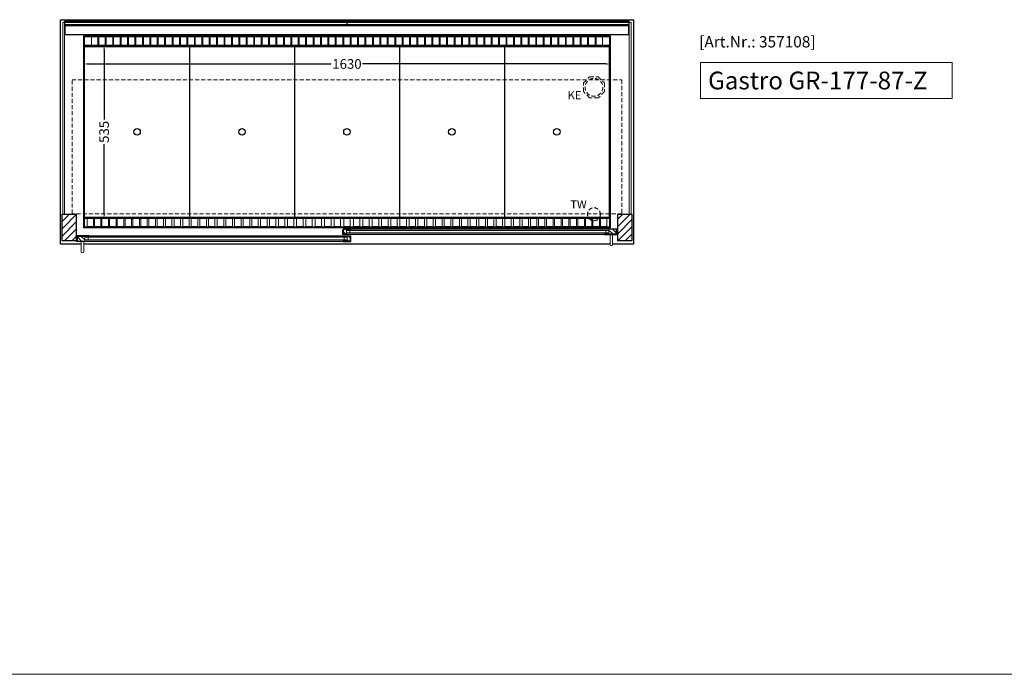
# Model space of a CAD drawing. Units: millimetres. Extents: x 32770 to 81270, y -55837 to 13563.
# Drawn here: x 49721 to 52771, y -14237 to -12209 of the extents above; entities that cross this region are included whole.
import ezdxf

# ---------------------------------------------------------------- set-up
doc = ezdxf.new("R2010")
doc.units = ezdxf.units.MM
doc.header["$LTSCALE"] = 2
doc.header["$PDMODE"] = 34
doc.header["$PDSIZE"] = 5
doc.linetypes.add('AUSGEZOGEN', pattern=[0])
doc.linetypes.add('VERDECKT', pattern=[9.525, 6.35, -3.175])
for name, color, linetype, lineweight in [('A_BEMASSUNG', 1, 'Continuous', 13), ('A_GLAS', 4, 'Continuous', 20), ('A_HILFSLINIEN', 7, 'Continuous', 13), ('A_SCHRAFFUR', 6, 'Continuous', 5), ('A_VERDECKT', 5, 'VERDECKT', 13), ('A_VOLL', 3, 'Continuous', 30)]:
    doc.layers.add(name, color=color, linetype=linetype, lineweight=lineweight)
doc.styles.add('ARIAL', font='arial.ttf')
doc.styles.add('Arial_0', font='arial.ttf')
doc.styles.add('Arial_35', font='arial.ttf', dxfattribs={"height": 35})
doc.styles.add('Arial_55', font='arial.ttf', dxfattribs={"height": 55})
doc.dimstyles.new('STANDARD_klein', dxfattribs={"dimtxt": 30, "dimasz": 13, "dimexe": 5, "dimexo": 10, "dimgap": 5, "dimtad": 0, "dimdec": 0, "dimdsep": 46, "dimtxsty": 'Arial_0', "dimcen": 0.09, "dimclrt": 7, "dimazin": 2, "dimtm": 1e-09, "dimtfac": 1, "dimtdec": 0, "dimtmove": 2, "dimatfit": 3, "dimfxl": 1, "dimtolj": 1, "dimtzin": 0, "dimarcsym": 0})

# ---------------------------------------------------------------- blocks, each defined once
blk = doc.blocks.new('*D453')
at = {"layer": 'A_BEMASSUNG', "color": 0, "lineweight": -2, "ltscale": 2, "transparency": 16777216}
for p, q in [((49919.9, -12299.1), (49919.9, -12351.2)), ((51549.9, -12299.1), (51549.9, -12351.2)), ((49932.9, -12346.2), (50686.5, -12346.2)), ((51536.9, -12346.2), (50783.2, -12346.2))]:
    blk.add_line(p, q, dxfattribs=at)
at = {"layer": 'A_BEMASSUNG', "color": 0, "ltscale": 2, "transparency": 16777216}
for points in [[(49932.9, -12344.1), (49932.9, -12348.4), (49919.9, -12346.2)], [(51536.9, -12344.1), (51536.9, -12348.4), (51549.9, -12346.2)]]:
    blk.add_solid(points, dxfattribs=at)
at = {"layer": 'DEFPOINTS', "color": 0, "ltscale": 2, "transparency": 16777216}
for p in [(49919.9, -12289.1), (51549.9, -12289.1), (51549.9, -12346.2)]:
    blk.add_point(p, dxfattribs=at)
at = {"layer": 'A_BEMASSUNG', "color": 7, "ltscale": 2, "transparency": 16777216, "insert": (50734.9, -12346.2), "char_height": 30, "attachment_point": 5, "style": 'Arial_0'}
blk.add_mtext('\\A1;1630', dxfattribs=at)
blk = doc.blocks.new('*D454')
at = {"layer": 'A_BEMASSUNG', "color": 0, "lineweight": -2, "ltscale": 2, "transparency": 16777216}
for p, q in [((49931.9, -12289.1), (49987.7, -12289.1)), ((49982.7, -12302.1), (49982.7, -12518.3)), ((49982.7, -12811.1), (49982.7, -12594.8)), ((49931.9, -12824.1), (49987.7, -12824.1))]:
    blk.add_line(p, q, dxfattribs=at)
at = {"layer": 'A_BEMASSUNG', "color": 0, "ltscale": 2, "transparency": 16777216}
for points in [[(49980.5, -12302.1), (49984.9, -12302.1), (49982.7, -12289.1)], [(49980.5, -12811.1), (49984.9, -12811.1), (49982.7, -12824.1)]]:
    blk.add_solid(points, dxfattribs=at)
at = {"layer": 'DEFPOINTS', "color": 0, "ltscale": 2, "transparency": 16777216}
for p in [(49921.9, -12289.1), (49921.9, -12824.1), (49982.7, -12824.1)]:
    blk.add_point(p, dxfattribs=at)
at = {"layer": 'A_BEMASSUNG', "color": 7, "ltscale": 2, "transparency": 16777216, "insert": (49982.7, -12556.6), "char_height": 30, "attachment_point": 5, "rotation": 90, "style": 'Arial_0'}
blk.add_mtext('\\A1;535', dxfattribs=at)

msp = doc.modelspace()

# ---------------------------------------------------------------- hatches: boundary and pattern name
at = {"layer": 'A_SCHRAFFUR'}
h = msp.add_hatch(dxfattribs=at)
h.set_pattern_fill('_USER', color=256, scale=16, angle=45, pattern_type=0)
h.set_pattern_definition([(45, (27669.805, -10624.48), (-11.313708, 11.313708), [])])
h.paths.add_polyline_path([(49852.4, -12811.1), (49896.4, -12811.1), (49896.4, -12894.1), (49852.4, -12894.1)])
h = msp.add_hatch(dxfattribs=at)
h.set_pattern_fill('_USER', color=256, scale=16, angle=45, pattern_type=0)
h.set_pattern_definition([(45, (28319.805, -10624.48), (-11.313708, 11.313708), [])])
h.paths.add_polyline_path([(51573.4, -12811.1), (51617.4, -12811.1), (51617.4, -12894.1), (51573.4, -12894.1)])
h = msp.add_hatch(dxfattribs=at)
h.set_pattern_fill('_USER', color=256, scale=10, angle=135, pattern_type=0)
h.set_pattern_definition([(135, (80223.221, -17686.975), (-7.0710678, -7.0710678), [])])
h.paths.add_polyline_path([(50724.4, -12857.6), (50733.9, -12857.6), (50733.9, -12861.6), (50733.9, -12869.6), (50733.9, -12873.6), (50724.4, -12873.6)])
h = msp.add_hatch(dxfattribs=at)
h.set_pattern_fill('_USER', color=256, scale=10, angle=135, pattern_type=0)
h.set_pattern_definition([(135, (80385.721, -17686.975), (-7.0710678, -7.0710678), [])])
h.paths.add_polyline_path([(51569.9, -12873.6), (51546.4, -12873.6), (51546.4, -12869.6), (51546.4, -12861.6), (51546.4, -12857.6), (51569.9, -12857.6)])
h = msp.add_hatch(dxfattribs=at)
h.set_pattern_fill('_USER', color=256, scale=10, angle=135, pattern_type=0)
h.set_pattern_definition([(135, (80061.721, -17686.975), (-7.0710678, -7.0710678), [])])
h.paths.add_polyline_path([(49923.4, -12879.1), (49923.4, -12883.1), (49923.4, -12891.1), (49923.4, -12895.1), (49899.9, -12895.1), (49899.9, -12879.1)])
h = msp.add_hatch(dxfattribs=at)
h.set_pattern_fill('_USER', color=256, scale=10, angle=135, pattern_type=0)
h.set_pattern_definition([(135, (80224.221, -17686.975), (-7.0710678, -7.0710678), [])])
h.paths.add_polyline_path([(50735.9, -12883.1), (50735.9, -12879.1), (50745.4, -12879.1), (50745.4, -12895.1), (50735.9, -12895.1), (50735.9, -12891.1)])

# ---------------------------------------------------------------- linework, layer by layer
at = {"layer": 'A_GLAS', "ltscale": 2}
for points in [[(49854.4, -12811.1), (49860.4, -12811.1), (49860.4, -12218.1), (49854.4, -12218.1)], [(49861.4, -12218.1), (50734.4, -12218.1), (50734.4, -12224.1), (49861.4, -12224.1)], [(51608.4, -12218.1), (50735.4, -12218.1), (50735.4, -12224.1), (51608.4, -12224.1)], [(51609.4, -12218.1), (51615.4, -12218.1), (51615.4, -12811.1), (51609.4, -12811.1)]]:
    msp.add_lwpolyline(points, close=True, dxfattribs=at)
for points in [[(50733.9, -12857.6), (50733.9, -12873.6), (51546.4, -12873.6), (51546.4, -12857.6)], [(51546.4, -12857.6), (50733.9, -12857.6)], [(50733.9, -12861.6), (51546.4, -12861.6)], [(51546.4, -12869.6), (50733.9, -12869.6)], [(50743.9, -12869.6), (50743.9, -12861.6)], [(51536.4, -12869.6), (51536.4, -12861.6)], [(50735.9, -12879.1), (50735.9, -12895.1), (49923.4, -12895.1), (49923.4, -12879.1)], [(49923.4, -12879.1), (50735.9, -12879.1)], [(50735.9, -12883.1), (49923.4, -12883.1)], [(49923.4, -12891.1), (50735.9, -12891.1)], [(49933.4, -12891.1), (49933.4, -12883.1)], [(50725.9, -12891.1), (50725.9, -12883.1)]]:
    msp.add_lwpolyline(points, dxfattribs=at)
at = {"layer": 'A_HILFSLINIEN', "ltscale": 2}
msp.add_lwpolyline([(51830.1, -12341.5), (51830.1, -12453.3), (52609.7, -12453.3), (52609.7, -12341.5)], close=True, dxfattribs=at)
at = {"layer": 'A_HILFSLINIEN', "color": 8, "ltscale": 2}
msp.add_lwpolyline([(81270.3, -14236.7), (32770.3, -14236.7)], dxfattribs=at)
at = {"layer": 'A_VERDECKT', "color": 144}
msp.add_lwpolyline([(49883.4, -12395.1), (51586.4, -12395.1), (51586.4, -12810.1), (49883.4, -12810.1)], close=True, dxfattribs=at)
at = {"layer": 'A_VERDECKT'}
msp.add_lwpolyline([(51532.4, -12405.1), (51532.4, -12432), (51513.3, -12451.1), (51486.4, -12451.1), (51467.4, -12432), (51467.4, -12405.1), (51486.4, -12386.1), (51513.3, -12386.1)], close=True, dxfattribs=at)
for centre, radius in [((51499.9, -12418.6), 27.5), ((51499.9, -12811.6), 20)]:
    msp.add_circle(centre, radius, dxfattribs=at)
at = {"layer": 'A_VOLL', "color": 44}
msp.add_line((49922.4, -12291.6), (51547.4, -12291.6), dxfattribs=at)
at = {"layer": 'A_VOLL', "ltscale": 2}
for points in [[(49911.9, -12904.1), (49847.4, -12904.1), (49847.4, -12209.1), (51622.4, -12209.1), (51622.4, -12904.1), (51557.9, -12904.1)], [(50723.4, -12873.6), (50747.4, -12873.6), (50747.4, -12874.6), (50722.4, -12874.6), (50722.4, -12858.6), (50723.4, -12858.6)], [(50724.4, -12873.6), (50724.4, -12857.6), (50747.4, -12857.6), (50747.4, -12856.6), (50723.4, -12856.6), (50723.4, -12873.6)], [(51569.9, -12873.6), (51569.9, -12857.6), (51532.9, -12857.6), (51532.9, -12856.6), (51570.9, -12856.6), (51570.9, -12873.6)], [(51570.9, -12873.6), (51532.9, -12873.6), (51532.9, -12874.6), (51571.9, -12874.6), (51571.9, -12858.6), (51570.9, -12858.6)], [(49898.9, -12895.1), (49936.9, -12895.1), (49936.9, -12896.1), (49897.9, -12896.1), (49897.9, -12880.1), (49898.9, -12880.1)], [(49899.9, -12895.1), (49899.9, -12879.1), (49936.9, -12879.1), (49936.9, -12878.1), (49898.9, -12878.1), (49898.9, -12895.1)], [(50745.4, -12895.1), (50745.4, -12879.1), (50722.4, -12879.1), (50722.4, -12878.1), (50746.4, -12878.1), (50746.4, -12895.1)], [(50746.4, -12895.1), (50722.4, -12895.1), (50722.4, -12896.1), (50747.4, -12896.1), (50747.4, -12880.1), (50746.4, -12880.1)], [(51549.9, -12904.1), (49919.9, -12904.1)]]:
    msp.add_lwpolyline(points, dxfattribs=at)
at = {"layer": 'A_VOLL', "color": 252}
for points in [[(49861.4, -12218.1), (49861.4, -12213.6), (51608.4, -12213.6), (51608.4, -12218.1)], [(51608.4, -12224.1), (51608.4, -12227.6), (49861.4, -12227.6), (49861.4, -12224.1)]]:
    msp.add_lwpolyline(points, dxfattribs=at)
at = {"layer": 'A_VOLL', "color": 253}
msp.add_lwpolyline([(49861.4, -12227.6), (49861.4, -12254.6), (51608.4, -12254.6), (51608.4, -12227.6)], dxfattribs=at)
at = {"layer": 'A_VOLL', "ltscale": 2}
for points in [[(51549.9, -12854.1), (49919.9, -12854.1), (49919.9, -12259.1), (51549.9, -12259.1)], [(49852.4, -12811.1), (49896.4, -12811.1), (49896.4, -12894.1), (49852.4, -12894.1)], [(51573.4, -12811.1), (51617.4, -12811.1), (51617.4, -12894.1), (51573.4, -12894.1)]]:
    msp.add_lwpolyline(points, close=True, dxfattribs=at)
at = {"layer": 'A_VOLL', "color": 41}
for points in [[(49921.9, -12261.1), (51547.9, -12261.1), (51547.9, -12289.1), (49921.9, -12289.1)], [(49921.9, -12824.1), (51547.9, -12824.1), (51547.9, -12852.1), (49921.9, -12852.1)]]:
    msp.add_lwpolyline(points, close=True, dxfattribs=at)
at = {"layer": 'A_VOLL', "color": 30, "lineweight": 9}
for points in [[(49921.9, -12289.1), (49921.9, -12824.1)], [(51547.9, -12289.1), (51547.9, -12824.1)]]:
    msp.add_lwpolyline(points, dxfattribs=at)
at = {"layer": 'A_VOLL', "color": 41, "lineweight": 5}
for points in [[(49963.4, -12288.6), (49943.4, -12288.6), (49943.4, -12262.5), (49963.4, -12262.5)], [(49986.3, -12288.6), (49966.3, -12288.6), (49966.3, -12262.5), (49986.3, -12262.5)], [(50009.3, -12288.6), (49989.3, -12288.6), (49989.3, -12262.5), (50009.3, -12262.5)], [(50032.3, -12288.6), (50012.3, -12288.6), (50012.3, -12262.5), (50032.3, -12262.5)], [(50055.3, -12288.6), (50035.3, -12288.6), (50035.3, -12262.5), (50055.3, -12262.5)], [(50078.3, -12288.6), (50058.3, -12288.6), (50058.3, -12262.5), (50078.3, -12262.5)], [(50101.3, -12288.6), (50081.3, -12288.6), (50081.3, -12262.5), (50101.3, -12262.5)], [(50124.3, -12288.6), (50104.3, -12288.6), (50104.3, -12262.5), (50124.3, -12262.5)], [(50147.2, -12288.6), (50127.2, -12288.6), (50127.2, -12262.5), (50147.2, -12262.5)], [(50170.2, -12288.6), (50150.2, -12288.6), (50150.2, -12262.5), (50170.2, -12262.5)], [(50193.2, -12288.6), (50173.2, -12288.6), (50173.2, -12262.5), (50193.2, -12262.5)], [(50216.2, -12288.6), (50196.2, -12288.6), (50196.2, -12262.5), (50216.2, -12262.5)], [(50239.2, -12288.6), (50219.2, -12288.6), (50219.2, -12262.5), (50239.2, -12262.5)], [(50262.2, -12288.6), (50242.2, -12288.6), (50242.2, -12262.5), (50262.2, -12262.5)], [(50285.2, -12288.6), (50265.2, -12288.6), (50265.2, -12262.5), (50285.2, -12262.5)], [(50308.1, -12288.6), (50288.1, -12288.6), (50288.1, -12262.5), (50308.1, -12262.5)], [(50331.1, -12288.6), (50311.1, -12288.6), (50311.1, -12262.5), (50331.1, -12262.5)], [(50354.1, -12288.6), (50334.1, -12288.6), (50334.1, -12262.5), (50354.1, -12262.5)], [(50377.1, -12288.6), (50357.1, -12288.6), (50357.1, -12262.5), (50377.1, -12262.5)], [(50400.1, -12288.6), (50380.1, -12288.6), (50380.1, -12262.5), (50400.1, -12262.5)], [(50423.1, -12288.6), (50403.1, -12288.6), (50403.1, -12262.5), (50423.1, -12262.5)], [(50446.1, -12288.6), (50426.1, -12288.6), (50426.1, -12262.5), (50446.1, -12262.5)], [(50469, -12288.6), (50449, -12288.6), (50449, -12262.5), (50469, -12262.5)], [(50492, -12288.6), (50472, -12288.6), (50472, -12262.5), (50492, -12262.5)], [(50515, -12288.6), (50495, -12288.6), (50495, -12262.5), (50515, -12262.5)], [(50538, -12288.6), (50518, -12288.6), (50518, -12262.5), (50538, -12262.5)], [(50561, -12288.6), (50541, -12288.6), (50541, -12262.5), (50561, -12262.5)], [(50584, -12288.6), (50564, -12288.6), (50564, -12262.5), (50584, -12262.5)], [(50606.9, -12288.6), (50586.9, -12288.6), (50586.9, -12262.5), (50606.9, -12262.5)], [(50629.9, -12288.6), (50609.9, -12288.6), (50609.9, -12262.5), (50629.9, -12262.5)], [(50652.9, -12288.6), (50632.9, -12288.6), (50632.9, -12262.5), (50652.9, -12262.5)], [(50675.9, -12288.6), (50655.9, -12288.6), (50655.9, -12262.5), (50675.9, -12262.5)], [(50698.9, -12288.6), (50678.9, -12288.6), (50678.9, -12262.5), (50698.9, -12262.5)], [(50721.9, -12288.6), (50701.9, -12288.6), (50701.9, -12262.5), (50721.9, -12262.5)], [(50744.9, -12288.6), (50724.9, -12288.6), (50724.9, -12262.5), (50744.9, -12262.5)], [(50767.8, -12288.6), (50747.8, -12288.6), (50747.8, -12262.5), (50767.8, -12262.5)], [(50790.8, -12288.6), (50770.8, -12288.6), (50770.8, -12262.5), (50790.8, -12262.5)], [(50813.8, -12288.6), (50793.8, -12288.6), (50793.8, -12262.5), (50813.8, -12262.5)], [(50836.8, -12288.6), (50816.8, -12288.6), (50816.8, -12262.5), (50836.8, -12262.5)], [(50859.8, -12288.6), (50839.8, -12288.6), (50839.8, -12262.5), (50859.8, -12262.5)], [(50882.8, -12288.6), (50862.8, -12288.6), (50862.8, -12262.5), (50882.8, -12262.5)], [(50905.8, -12288.6), (50885.8, -12288.6), (50885.8, -12262.5), (50905.8, -12262.5)], [(50928.7, -12288.6), (50908.7, -12288.6), (50908.7, -12262.5), (50928.7, -12262.5)], [(50951.7, -12288.6), (50931.7, -12288.6), (50931.7, -12262.5), (50951.7, -12262.5)], [(50974.7, -12288.6), (50954.7, -12288.6), (50954.7, -12262.5), (50974.7, -12262.5)], [(50997.7, -12288.6), (50977.7, -12288.6), (50977.7, -12262.5), (50997.7, -12262.5)], [(51020.7, -12288.6), (51000.7, -12288.6), (51000.7, -12262.5), (51020.7, -12262.5)], [(51043.7, -12288.6), (51023.7, -12288.6), (51023.7, -12262.5), (51043.7, -12262.5)], [(51066.7, -12288.6), (51046.7, -12288.6), (51046.7, -12262.5), (51066.7, -12262.5)], [(51089.6, -12288.6), (51069.6, -12288.6), (51069.6, -12262.5), (51089.6, -12262.5)], [(51112.6, -12288.6), (51092.6, -12288.6), (51092.6, -12262.5), (51112.6, -12262.5)], [(51135.6, -12288.6), (51115.6, -12288.6), (51115.6, -12262.5), (51135.6, -12262.5)], [(51158.6, -12288.6), (51138.6, -12288.6), (51138.6, -12262.5), (51158.6, -12262.5)], [(51181.6, -12288.6), (51161.6, -12288.6), (51161.6, -12262.5), (51181.6, -12262.5)], [(51204.6, -12288.6), (51184.6, -12288.6), (51184.6, -12262.5), (51204.6, -12262.5)], [(51227.6, -12288.6), (51207.6, -12288.6), (51207.6, -12262.5), (51227.6, -12262.5)], [(51250.5, -12288.6), (51230.5, -12288.6), (51230.5, -12262.5), (51250.5, -12262.5)], [(51273.5, -12288.6), (51253.5, -12288.6), (51253.5, -12262.5), (51273.5, -12262.5)], [(51296.5, -12288.6), (51276.5, -12288.6), (51276.5, -12262.5), (51296.5, -12262.5)], [(51319.5, -12288.6), (51299.5, -12288.6), (51299.5, -12262.5), (51319.5, -12262.5)], [(51342.5, -12288.6), (51322.5, -12288.6), (51322.5, -12262.5), (51342.5, -12262.5)], [(51365.5, -12288.6), (51345.5, -12288.6), (51345.5, -12262.5), (51365.5, -12262.5)], [(51388.4, -12288.6), (51368.4, -12288.6), (51368.4, -12262.5), (51388.4, -12262.5)], [(51411.4, -12288.6), (51391.4, -12288.6), (51391.4, -12262.5), (51411.4, -12262.5)], [(51434.4, -12288.6), (51414.4, -12288.6), (51414.4, -12262.5), (51434.4, -12262.5)], [(51457.4, -12288.6), (51437.4, -12288.6), (51437.4, -12262.5), (51457.4, -12262.5)], [(51480.4, -12288.6), (51460.4, -12288.6), (51460.4, -12262.5), (51480.4, -12262.5)], [(51503.4, -12288.6), (51483.4, -12288.6), (51483.4, -12262.5), (51503.4, -12262.5)], [(51526.4, -12288.6), (51506.4, -12288.6), (51506.4, -12262.5), (51526.4, -12262.5)], [(49950, -12849.8), (49930, -12849.8), (49930, -12824.5), (49950, -12824.5)], [(49972.9, -12849.8), (49952.9, -12849.8), (49952.9, -12824.5), (49972.9, -12824.5)], [(49996.1, -12849.8), (49976.1, -12849.8), (49976.1, -12824.5), (49996.1, -12824.5)], [(50019.6, -12849.8), (49999.6, -12849.8), (49999.6, -12824.5), (50019.6, -12824.5)], [(50043.4, -12849.8), (50023.4, -12849.8), (50023.4, -12824.5), (50043.4, -12824.5)], [(50067.5, -12849.8), (50047.5, -12849.8), (50047.5, -12824.5), (50067.5, -12824.5)], [(50091.9, -12849.8), (50071.9, -12849.8), (50071.9, -12824.5), (50091.9, -12824.5)], [(50116.6, -12849.8), (50096.6, -12849.8), (50096.6, -12824.5), (50116.6, -12824.5)], [(50141.6, -12849.8), (50121.6, -12849.8), (50121.6, -12824.5), (50141.6, -12824.5)], [(50166.9, -12849.8), (50146.9, -12849.8), (50146.9, -12824.5), (50166.9, -12824.5)], [(50192.5, -12849.8), (50172.5, -12849.8), (50172.5, -12824.5), (50192.5, -12824.5)], [(50219.4, -12849.8), (50199.4, -12849.8), (50199.4, -12824.5), (50219.4, -12824.5)], [(50246.1, -12849.8), (50226.1, -12849.8), (50226.1, -12824.5), (50246.1, -12824.5)], [(50272.8, -12849.8), (50252.8, -12849.8), (50252.8, -12824.5), (50272.8, -12824.5)], [(50299.5, -12849.8), (50279.5, -12849.8), (50279.5, -12824.5), (50299.5, -12824.5)], [(50326.2, -12849.8), (50306.2, -12849.8), (50306.2, -12824.5), (50326.2, -12824.5)], [(50353.2, -12849.8), (50333.2, -12849.8), (50333.2, -12824.5), (50353.2, -12824.5)], [(50380, -12849.8), (50360, -12849.8), (50360, -12824.5), (50380, -12824.5)], [(50406.8, -12849.8), (50386.8, -12849.8), (50386.8, -12824.5), (50406.8, -12824.5)], [(50433.6, -12849.8), (50413.6, -12849.8), (50413.6, -12824.5), (50433.6, -12824.5)], [(50460.4, -12849.8), (50440.4, -12849.8), (50440.4, -12824.5), (50460.4, -12824.5)], [(50487.5, -12849.8), (50467.5, -12849.8), (50467.5, -12824.5), (50487.5, -12824.5)], [(50514.9, -12849.8), (50494.9, -12849.8), (50494.9, -12824.5), (50514.9, -12824.5)], [(50542.6, -12849.8), (50522.6, -12849.8), (50522.6, -12824.5), (50542.6, -12824.5)], [(50570.6, -12849.8), (50550.6, -12849.8), (50550.6, -12824.5), (50570.6, -12824.5)], [(50598.9, -12849.8), (50578.9, -12849.8), (50578.9, -12824.5), (50598.9, -12824.5)], [(50627.5, -12849.8), (50607.5, -12849.8), (50607.5, -12824.5), (50627.5, -12824.5)], [(50656.4, -12849.8), (50636.4, -12849.8), (50636.4, -12824.5), (50656.4, -12824.5)], [(50685.6, -12849.8), (50665.6, -12849.8), (50665.6, -12824.5), (50685.6, -12824.5)], [(50715.1, -12849.8), (50695.1, -12849.8), (50695.1, -12824.5), (50715.1, -12824.5)], [(50744.9, -12849.8), (50724.9, -12849.8), (50724.9, -12824.5), (50744.9, -12824.5)], [(50774.7, -12849.8), (50754.7, -12849.8), (50754.7, -12824.5), (50774.7, -12824.5)], [(50804.2, -12849.8), (50784.2, -12849.8), (50784.2, -12824.5), (50804.2, -12824.5)], [(50833.4, -12849.8), (50813.4, -12849.8), (50813.4, -12824.5), (50833.4, -12824.5)], [(50862.3, -12849.8), (50842.3, -12849.8), (50842.3, -12824.5), (50862.3, -12824.5)], [(50890.9, -12849.8), (50870.9, -12849.8), (50870.9, -12824.5), (50890.9, -12824.5)], [(50919.2, -12849.8), (50899.2, -12849.8), (50899.2, -12824.5), (50919.2, -12824.5)], [(50947.2, -12849.8), (50927.2, -12849.8), (50927.2, -12824.5), (50947.2, -12824.5)], [(50974.9, -12849.8), (50954.9, -12849.8), (50954.9, -12824.5), (50974.9, -12824.5)], [(51002.3, -12849.8), (50982.3, -12849.8), (50982.3, -12824.5), (51002.3, -12824.5)], [(51029.4, -12849.8), (51009.4, -12849.8), (51009.4, -12824.5), (51029.4, -12824.5)], [(51056.2, -12849.8), (51036.2, -12849.8), (51036.2, -12824.5), (51056.2, -12824.5)], [(51083, -12849.8), (51063, -12849.8), (51063, -12824.5), (51083, -12824.5)], [(51109.8, -12849.8), (51089.8, -12849.8), (51089.8, -12824.5), (51109.8, -12824.5)], [(51136.6, -12849.8), (51116.6, -12849.8), (51116.6, -12824.5), (51136.6, -12824.5)], [(51163.6, -12849.8), (51143.6, -12849.8), (51143.6, -12824.5), (51163.6, -12824.5)], [(51190.3, -12849.8), (51170.3, -12849.8), (51170.3, -12824.5), (51190.3, -12824.5)], [(51217, -12849.8), (51197, -12849.8), (51197, -12824.5), (51217, -12824.5)], [(51243.7, -12849.8), (51223.7, -12849.8), (51223.7, -12824.5), (51243.7, -12824.5)], [(51270.4, -12849.8), (51250.4, -12849.8), (51250.4, -12824.5), (51270.4, -12824.5)], [(51297.3, -12849.8), (51277.3, -12849.8), (51277.3, -12824.5), (51297.3, -12824.5)], [(51322.9, -12849.8), (51302.9, -12849.8), (51302.9, -12824.5), (51322.9, -12824.5)], [(51348.2, -12849.8), (51328.2, -12849.8), (51328.2, -12824.5), (51348.2, -12824.5)], [(51373.2, -12849.8), (51353.2, -12849.8), (51353.2, -12824.5), (51373.2, -12824.5)], [(51397.9, -12849.8), (51377.9, -12849.8), (51377.9, -12824.5), (51397.9, -12824.5)], [(51422.3, -12849.8), (51402.3, -12849.8), (51402.3, -12824.5), (51422.3, -12824.5)], [(51446.4, -12849.8), (51426.4, -12849.8), (51426.4, -12824.5), (51446.4, -12824.5)], [(51470.2, -12849.8), (51450.2, -12849.8), (51450.2, -12824.5), (51470.2, -12824.5)], [(51493.7, -12849.8), (51473.7, -12849.8), (51473.7, -12824.5), (51493.7, -12824.5)], [(51516.9, -12849.8), (51496.9, -12849.8), (51496.9, -12824.5), (51516.9, -12824.5)], [(51539.8, -12849.8), (51519.8, -12849.8), (51519.8, -12824.5), (51539.8, -12824.5)]]:
    msp.add_lwpolyline(points, close=True, dxfattribs=at)
at = {"layer": 'A_VOLL', "color": 44}
for points in [[(51547.4, -12821.6), (49922.4, -12821.6), (49922.4, -12291.6)], [(50247.4, -12291.6), (50247.4, -12821.6)], [(50572.4, -12291.6), (50572.4, -12821.6)], [(50897.4, -12291.6), (50897.4, -12821.6)], [(51222.4, -12291.6), (51222.4, -12821.6)], [(51547.4, -12291.6), (51547.4, -12821.6)]]:
    msp.add_lwpolyline(points, dxfattribs=at)
at = {"layer": 'A_VOLL', "color": 94, "linetype": 'Continuous', "lineweight": 5, "ltscale": 2}
for points in [[(51532.9, -12856.6), (50747.4, -12856.6)], [(50722.4, -12878.1), (49936.9, -12878.1)], [(49936.9, -12896.1), (50722.4, -12896.1)], [(50747.4, -12874.6), (51532.9, -12874.6)]]:
    msp.add_lwpolyline(points, dxfattribs=at)
at = {"layer": 'A_VOLL', "color": 252, "lineweight": 9}
for points in [[(49911.9, -12896.1), (49911.9, -12927.1, 1), (49919.9, -12927.1), (49919.9, -12896.1)], [(51549.9, -12874.6), (51549.9, -12905.6, 1), (51557.9, -12905.6), (51557.9, -12874.6)]]:
    msp.add_lwpolyline(points, format="xyb", close=True, dxfattribs=at)
at = {"layer": 'A_VOLL', "color": 44}
for centre in [(50084.9, -12556.6), (50409.9, -12556.6), (50734.9, -12556.6), (51059.9, -12556.6), (51384.9, -12556.6)]:
    msp.add_circle(centre, 10, dxfattribs=at)

# ---------------------------------------------------------------- texts
at = {"layer": 'A_HILFSLINIEN', "color": 152, "style": 'Arial_35'}
msp.add_text('[Art.Nr.: 357108] ', height=35, dxfattribs=at).set_placement((51825.9, -12295))
at = {"layer": 'A_HILFSLINIEN', "style": 'Arial_55'}
msp.add_text('Gastro GR-177-87-Z', height=55, dxfattribs=at).set_placement((51853.5, -12424.9))
at = {"layer": 'A_HILFSLINIEN', "linetype": 'AUSGEZOGEN', "lineweight": 15, "style": 'ARIAL'}
for s, p in [('KE', (51418.5, -12455.4)), ('TW', (51426.9, -12793.6))]:
    msp.add_text(s, height=25, dxfattribs=at).set_placement(p)

# ---------------------------------------------------------------- dimensions: what is measured, and where the dimension line sits
at = {"layer": 'A_BEMASSUNG', "ltscale": 2}
dim = msp.add_linear_dim(base=(51549.9, -12346.2), p1=(49919.9, -12289.1), p2=(51549.9, -12289.1), dimstyle='STANDARD_klein', dxfattribs=at)
dim.commit()
dim.dimension.update_dxf_attribs({"geometry": '*D453', "text_midpoint": (50734.9, -12346.2)})
dim = msp.add_linear_dim(base=(49982.7, -12824.1), p1=(49921.9, -12289.1), p2=(49921.9, -12824.1), angle=90, dimstyle='STANDARD_klein', dxfattribs=at)
dim.commit()
dim.dimension.update_dxf_attribs({"geometry": '*D454', "text_midpoint": (49982.7, -12556.6)})

doc.saveas('drawing.dxf')
